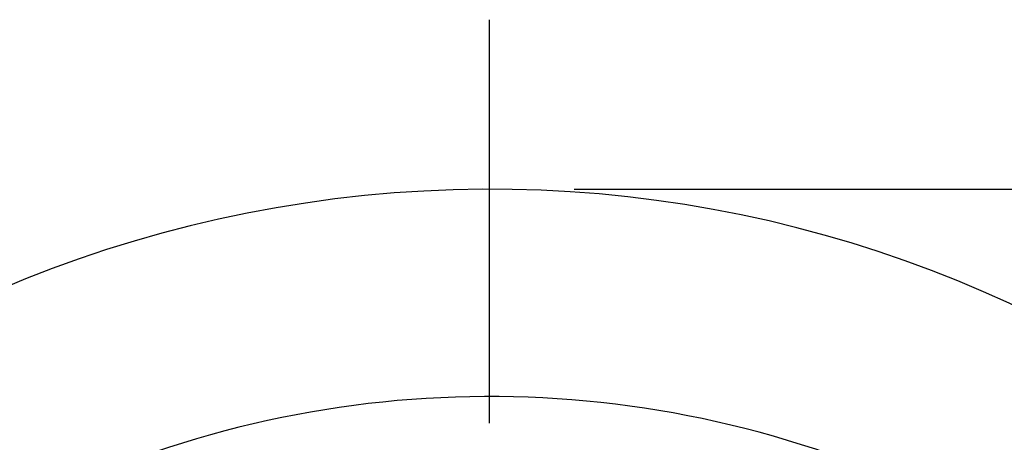
# Model space of a CAD drawing. Extents: x 0 to 210, y 0 to 297.
# Drawn here: x 74 to 86, y 91 to 96 of the extents above; entities that cross this region are included whole.
import ezdxf

# ---------------------------------------------------------------- set-up
doc = ezdxf.new("R2010")
doc.units = 0
doc.linetypes.add('CENTER2', pattern=[28.575, 19.05, -3.175, 3.175, -3.175])
doc.layers.get('0').update_dxf_attribs({"color": 3, "linetype": 'CONTINUOUS'})
doc.layers.get('DEFPOINTS').update_dxf_attribs({"linetype": 'CONTINUOUS'})
doc.layers.add('1', color=3, linetype='CONTINUOUS')
doc.styles.add('MIRCO', font='txt')
doc.dimstyles.new('MIRCO', dxfattribs={"dimtxt": 2.5, "dimasz": 2.5, "dimexe": 0.875, "dimexo": 1, "dimgap": 0.75, "dimtad": 1, "dimzin": 12, "dimtxsty": 'MIRCO', "dimblk": 'CLOSED', "dimcen": 0.09, "dimclrt": 7, "dimazin": 3, "dimtfac": 0.8, "dimtdec": 3, "dimtmove": 0, "dimatfit": 3, "dimtolj": 1})

# ---------------------------------------------------------------- blocks, each defined once
blk = doc.blocks.new('_CLOSED')
at = {"color": 0, "linetype": 'BYBLOCK'}
for p, q in [((-1, 0.166667), (0, 0)), ((-1, 0.166667), (-1, -0.166667)), ((0, 0), (-1, -0.166667)), ((0, 0), (-1, 0))]:
    blk.add_line(p, q, dxfattribs=at)
blk = doc.blocks.new('*D14')
at = {"layer": '1', "color": 0, "linetype": 'CONTINUOUS'}
for p, q in [((80.718, 94.01), (116.259, 94.01)), ((115.384, 67.176), (115.384, 91.51)), ((80.718, 64.676), (116.259, 64.676))]:
    blk.add_line(p, q, dxfattribs=at)
at = {"layer": 'DEFPOINTS', "color": 0}
for p in [(79.718, 94.01), (115.384, 94.01), (79.718, 64.676)]:
    blk.add_point(p, dxfattribs=at)
at = {"layer": '1', "color": 0, "xscale": 2.5, "yscale": 2.5, "zscale": 2.5}
for p, rotation in [((115.384, 94.01), 89.99999999977678), ((115.384, 64.676), 269.9999999997768)]:
    blk.add_blockref('_CLOSED', p, dxfattribs=dict(at, rotation=rotation))
at = {"layer": '1', "color": 0, "insert": (113.384, 79.343), "char_height": 2.5, "attachment_point": 5, "rotation": 90, "style": 'MIRCO'}
blk.add_mtext('\\A1;176', dxfattribs=at)
blk = doc.blocks.new('E', base_point=(8.55521, 115.96774))
at = {"layer": '1', "color": 0, "linetype": 'CENTER2'}
blk.add_line((79.71828, 62.67645), (79.71828, 96.00978), dxfattribs=at)
at = {"layer": '1', "color": 0, "linetype": 'CONTINUOUS'}
for radius, start, end in [(14.66667, 11.546882, 348.448544), (12.22326, 13.898547, 117.87932)]:
    blk.add_arc((79.71828, 79.34311), radius, start, end, dxfattribs=at)
dim = blk.add_aligned_dim(p1=(79.71828, 64.67645), p2=(79.71828, 94.00978), distance=-35.66551, dimstyle='MIRCO', override={"dimlfac": 6, "dimpost": '', "dimsd1": 0, "dimclrt": 0}, dxfattribs=at)
dim.commit()
dim.dimension.update_dxf_attribs({"geometry": '*D14', "text_midpoint": (113.38379, 79.34311)})

msp = doc.modelspace()

# ---------------------------------------------------------------- block references
at = {"layer": '1', "color": 3, "linetype": 'CONTINUOUS'}
msp.add_blockref('E', (8.555, 115.968), dxfattribs=at)

doc.saveas('drawing.dxf')
